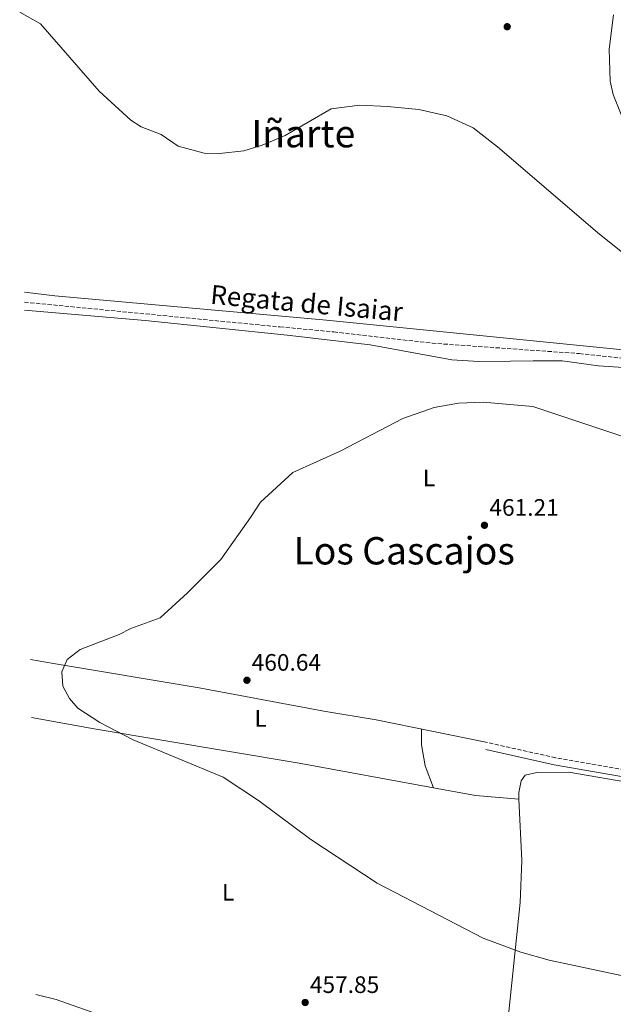
# Model space of a CAD drawing. Units: metres. Extents: x 614234 to 617681, y 4731691 to 4734061.
# Drawn here: x 614250 to 614499, y 4732516 to 4732930 of the extents above; entities that cross this region are included whole.
import ezdxf
from ezdxf.enums import TextEntityAlignment as Align

# ---------------------------------------------------------------- set-up
doc = ezdxf.new("R2010")
doc.units = ezdxf.units.M
doc.header["$MEASUREMENT"] = 0
doc.linetypes.add('DGN Style 3', pattern=[2.435890702152634, 1.739921930109024, -0.6959687720436097])
doc.linetypes.add('DGN Style 5', pattern=[1.217945351076317, 0.5219765790327072, -0.6959687720436097])
for name, color, linetype, lineweight in [('Acequia sin especificar no vista', 4, 'DGN Style 5', 0), ('Barranco lineal', 142, 'DGN Style 3', 13), ('Camino', 7, 'DGN Style 3', 0), ('Cota de punto acotado terreno', 7, 'Continuous', 0), ('Curva de nivel intermedia', 30, 'Continuous', 0), ('Etiqueta de uso rústico', 92, 'Continuous', 0), ('Línea de cambio de uso (parcela vista)', 92, 'Continuous', 0), ('Margen derecho', 7, 'Continuous', 0), ('Punto acotado terreno (símbolo)', 7, 'Continuous', 0), ('Texto de arroyo-regatas y barrancos', 142, 'Continuous', 0), ('Texto de Área (paraje) menor', 7, 'Continuous', 0)]:
    doc.layers.add(name, color=color, linetype=linetype, lineweight=lineweight)
doc.styles.add('Style-Arial', font='arial.ttf')

# ---------------------------------------------------------------- blocks, each defined once
blk = doc.blocks.new('5PATER')
at = {"layer": 'Acequia sin especificar no vista', "linetype": 'Continuous', "lineweight": 0}
h = blk.add_hatch(color=51, dxfattribs=at)
edge = h.paths.add_edge_path()
edge.add_ellipse((0, 0), major_axis=(-0.1095731443231308, -0.1110710700762829), ratio=0.9994222409660317, start_angle=0, end_angle=360)

msp = doc.modelspace()

# ---------------------------------------------------------------- linework, layer by layer
at = {"layer": 'Barranco lineal', "color": 142, "linetype": 'DGN Style 3', "lineweight": 13}
msp.add_polyline3d([(614251.9600000001, 4732811.25, 455.5899999999965), (614359.3399999999, 4732800.850000001, 456.1300000000047), (614382, 4732798.77, 456.179999999993), (614423.2599999999, 4732794, 457.5099999999948), (614485.1600000003, 4732789.65, 458.0800000000018), (614515.2100000001, 4732786.439999999, 458.2700000000041), (614532.7400000002, 4732785.41, 458.2700000000041), (614538.2400000002, 4732785.890000001, 458.3699999999953)], dxfattribs=at)
at = {"layer": 'Camino', "color": 7, "linetype": 'DGN Style 3', "lineweight": 0}
msp.add_polyline3d([(614640.859999999, 4732599.91, 463.8699999999955), (614639.9999999986, 4732595.460000002, 463.8699999999955), (614637.2399999981, 4732593.420000002, 463.8699999999955), (614634.1900000017, 4732593.41, 464.029999999999), (614612.1999999996, 4732595.9, 463.1100000000006), (614475.1700000018, 4732619.74, 462.1900000000024), (614446.5500000003, 4732626.100000001, 461.9700000000012)], dxfattribs=at)
at = {"layer": 'Curva de nivel intermedia', "color": 30, "linetype": 'Continuous', "lineweight": 0, "elevation": 460.0000000000001, "flags": 128}
for points in [[(614249.9400000017, 4732933.23), (614258.650000002, 4732928.300000001), (614283.3600000021, 4732900.029999998), (614296.5899999999, 4732887.73), (614300.9800000018, 4732885.01), (614309.3900000006, 4732881.720000001), (614316.5700000002, 4732876.88), (614327.4199999997, 4732873.859999998), (614333.9300000007, 4732873.749999999), (614344.0899999996, 4732874.92), (614351.9200000018, 4732877.24), (614361.5900000011, 4732881.310000001), (614380.9200000009, 4732892.599999998), (614392.8500000001, 4732894.050000001), (614404.5300000012, 4732893.499999999), (614417.7099999997, 4732892.259999999), (614429.4500000011, 4732889.539999999), (614440.530000001, 4732884.5), (614450.7600000014, 4732876.619999999), (614492.860000001, 4732840.59), (614518.1500000021, 4732820.17)], [(614503.4700000014, 4732754.84), (614465.5800000007, 4732767.399999999), (614444.8100000013, 4732769.199999998), (614434.4300000012, 4732768.74), (614424.2099999997, 4732766.960000001), (614411.0500000013, 4732762.37), (614384.6300000013, 4732748.63), (614364.7899999997, 4732739.600000001), (614351.1100000005, 4732727.109999999), (614346.9400000017, 4732720.689999999), (614334.4600000004, 4732703.109999998), (614320.4600000015, 4732689.109999999), (614308.9600000015, 4732678.609999998), (614296.7199999995, 4732674.09), (614291.7199999993, 4732671.470000001), (614275.350000001, 4732665.24), (614269.9400000019, 4732661.09), (614267.5900000005, 4732655.83), (614268.0599999999, 4732649.810000001), (614270.9099999998, 4732644.609999999), (614274.380000001, 4732640.539999999), (614283.6900000006, 4732634.54), (614297.5900000011, 4732627.289999999), (614335.490000001, 4732611.600000001), (614350.2699999999, 4732601.819999999), (614372.2700000008, 4732585.390000001), (614400.2300000007, 4732566.99), (614444.7100000008, 4732543.82), (614460.650000002, 4732537.949999998), (614472.5099999997, 4732534.67), (614515.9999999997, 4732525.439999999)]]:
    msp.add_lwpolyline(points, dxfattribs=at)
at = {"layer": 'Línea de cambio de uso (parcela vista)', "color": 92, "linetype": 'Continuous', "lineweight": 0, "extrusion": (0.01628856634907972, -0.04537526185553026, 0.9988372080663764), "elevation": -204274.340776097, "flags": 128}
msp.add_lwpolyline([(2177274.513633258, 4241796.195914225), (2177274.513633257, 4241796.191765733)], dxfattribs=at)
at = {"layer": 'Línea de cambio de uso (parcela vista)', "color": 92, "linetype": 'Continuous', "lineweight": 0, "extrusion": (0.08753356461269618, 0.6225881708032721, 0.7776386337123631), "elevation": 3000606.938416075, "flags": 128}
msp.add_lwpolyline([(50466.61395857035, -3710646.62881425), (50448.60500754457, -3710645.685297238), (50430.3390049141, -3710646.910024311)], dxfattribs=at)
at = {"layer": 'Línea de cambio de uso (parcela vista)', "color": 92, "linetype": 'Continuous', "lineweight": 0}
for points in [[(614251.8899999997, 4732815.42, 457.2200000000012), (614264.7100000001, 4732813.970000001, 457.2799999999989), (614378.9600000001, 4732803.689999999, 457.4700000000012), (614510.6299999999, 4732790.449999999, 459.3699999999953), (614521.1399999997, 4732790.52, 459.3699999999953), (614526, 4732791.76, 459.3699999999953), (614527.6299999999, 4732793.060000001, 459.3699999999953), (614529.5899999999, 4732797.890000001, 459.8600000000006), (614529.2999999998, 4732800.57, 460.1300000000047), (614526.5, 4732814.49, 460.6999999999971), (614523.0800000001, 4732826.09, 461.2700000000041), (614522.5499999998, 4732838.930000001, 461.6499999999942), (614514.5300000003, 4732857.25, 461.4499999999971), (614506.9000000004, 4732880.01, 462.2200000000012), (614499.4299999997, 4732898.539999999, 462.5800000000018), (614498.0899999999, 4732904.24, 462.7700000000041), (614497.7400000002, 4732917.57, 463.4900000000052), (614499.5499999998, 4732932.100000001, 464.320000000007)], [(614252.0199999996, 4732807.939999999, 456.5599999999977), (614302.7000000002, 4732803.560000001, 456.679999999993), (614362.3899999997, 4732797.439999999, 457.0899999999965), (614397.29, 4732793.289999999, 458.3800000000047), (614431.5899999999, 4732787.060000001, 458.7200000000012), (614442.9299999997, 4732786.310000001, 458.9900000000052), (614456.29, 4732786.52, 458.9900000000052), (614465.7699999996, 4732786.630000001, 459.3699999999953), (614478, 4732786.550000001, 459.3699999999953), (614493.2400000002, 4732784.480000001, 459.5599999999977), (614520.4400000004, 4732782.680000001, 459.3699999999953)], [(614446.5499999998, 4732626.100000001, 462.5399999999936), (614399.75, 4732635.680000001, 461.5899999999965), (614377.7800000003, 4732639.32, 460.3500000000058), (614325.3600000005, 4732649.09, 459.8600000000006), (614264.2100000001, 4732659.34, 459.5500000000029), (614254.4500000002, 4732661.01, 459.3600000000006)], [(614254.8499999996, 4732636.600000001, 458.7700000000041), (614281.2800000003, 4732631.890000001, 459.2700000000041), (614367.4699999997, 4732617.430000001, 459.7700000000041), (614423.8685999997, 4732607.1439, 461.656799999997)], [(614418.8200000003, 4732631.77, 461.3999999999942), (614418.8300000001, 4732625.100000001, 461.5899999999965), (614420.4400000004, 4732616.390000001, 461.7799999999989), (614423.8685999997, 4732607.1439, 461.4002000000037)], [(614798.3499999996, 4732398.02, 459.3099999999977), (614784.1900000004, 4732412.83, 459.1199999999953), (614778.4299999997, 4732421.050000001, 459.2899999999936), (614758.2100000001, 4732462.66, 458.820000000007), (614749.6799999997, 4732476.460000001, 458.679999999993), (614728.6500000004, 4732497.609999999, 458.8600000000006), (614721.2999999998, 4732509.82, 460.4499999999971), (614714.6900000004, 4732520.189999999, 460.4499999999971), (614686.1200000001, 4732552.480000001, 461.3999999999942), (614675.2800000003, 4732562.800000001, 461.8099999999977), (614661.7199999997, 4732572.99, 462.3600000000006), (614645.9900000002, 4732580.960000001, 463.0200000000041), (614620.6600000003, 4732589.619999999, 463.1199999999953), (614480.7000000002, 4732613.66, 461.7799999999989), (614467.2800000003, 4732613.58, 461.9700000000012), (614462.4299999997, 4732612.359999999, 461.9700000000012), (614460.7400000002, 4732610, 461.9700000000012), (614459.7000000002, 4732605.060000001, 461.9700000000012), (614459.8207, 4732602.310000001, 461.9700000000012)], [(614459.8207, 4732602.310000001, 461.9700000000012), (614460.9600000001, 4732576.51, 461.9700000000012), (614460.3399999999, 4732558.91, 461.3800000000047), (614454.5, 4732503.460000001, 458.75), (614449.3700000001, 4732463.77, 458.6499999999942), (614446.0199999996, 4732418.470000001, 456.6499999999942)], [(614316.4648000002, 4732483.7393, 456.7100000000065), (614302.6699999999, 4732498.980000001, 456.7100000000065), (614294.9400000004, 4732505.24, 456.7100000000065), (614281.5700000003, 4732512.300000001, 456.7100000000065), (614265.3399999999, 4732518.100000001, 456.570000000007), (614256.7800000003, 4732520.199999999, 456.429999999993)]]:
    msp.add_polyline3d(points, dxfattribs=at)
at = {"layer": 'Margen derecho', "color": 7, "linetype": 'Continuous', "lineweight": 0}
msp.add_polyline3d([(614651.1000000007, 4732588.27, 463.8699999999955), (614639.2499999999, 4732590.180000001, 464.029999999999), (614611.7999999995, 4732592.910000003, 463.1100000000006), (614474.5799999973, 4732616.779999999, 462.1900000000024), (614445.8999999977, 4732623.150000001, 461.9700000000012)], dxfattribs=at)

# ---------------------------------------------------------------- block references
at = {"layer": 'Punto acotado terreno (símbolo)', "color": 7, "linetype": 'Continuous', "lineweight": 0, "xscale": 10, "yscale": 10, "zscale": 10}
for p in [(614454.8599999985, 4732927.070000002, 463.679999999994), (614445.3000000009, 4732717.449999999, 461.2100000000074), (614345.4699999987, 4732652.310000001, 460.6399999999999), (614369.9400000017, 4732516.830000001, 457.8500000000058)]:
    msp.add_blockref('5PATER', p, dxfattribs=at)

# ---------------------------------------------------------------- texts
at = {"layer": 'Cota de punto acotado terreno', "color": 7, "linetype": 'Continuous', "lineweight": 0, "style": 'Style-Arial'}
for s, p in [('461.21', (614447.38, 4732721.449999999, 461.2100000000065)), ('460.64', (614347.4499999996, 4732656.31, 460.6399999999995)), ('457.85', (614371.9200000026, 4732520.830000001, 457.8500000000058))]:
    msp.add_text(s, height=7.000000000000002, dxfattribs=at).set_placement(p)
at = {"layer": 'Etiqueta de uso rústico', "color": 92, "linetype": 'Continuous', "lineweight": 0, "style": 'Style-Arial'}
for p in [(614421.9914203817, 4732737.390010002, 460.5800000000018), (614351.2114203802, 4732636.290010001, 459.9700000000012), (614337.5714203789, 4732563.190010001, 458.320000000007)]:
    msp.add_text('L', height=7.000000000000002, dxfattribs=at).set_placement(p, align=Align.MIDDLE_CENTER)
at = {"layer": 'Texto de arroyo-regatas y barrancos', "color": 142, "linetype": 'Continuous', "lineweight": 0, "style": 'Style-Arial'}
msp.add_text('Regata de Isaiar', height=8, rotation=354.7449999999999, dxfattribs=at).set_placement((614329.8299999974, 4732810.590000001, 457.4499999999971))
at = {"layer": 'Texto de Área (paraje) menor', "color": 7, "linetype": 'Continuous', "lineweight": 0, "style": 'Style-Arial'}
for s, p in [('Iñarte', (614369.1461605566, 4732882.10001, 460.1100000000006)), ('Los Cascajos', (614411.5537934296, 4732706.740010001, 460.2700000000041))]:
    msp.add_text(s, height=11.5, dxfattribs=at).set_placement(p, align=Align.MIDDLE_CENTER)

doc.saveas('drawing.dxf')
